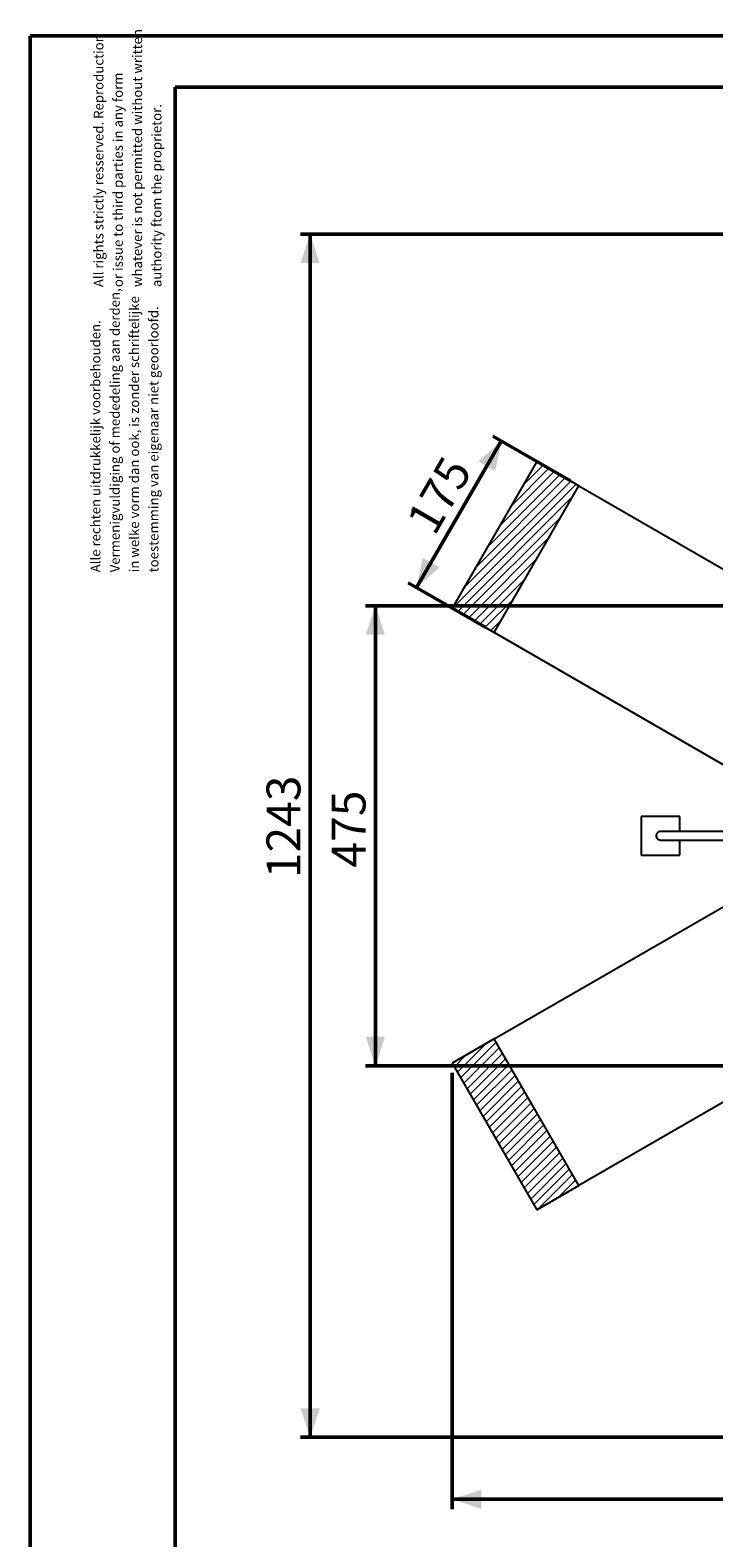
# Model space of a CAD drawing. Units: millimetres. Extents: x 0 to 4208, y 0 to 2976.
# Drawn here: x 0 to 707, y 1418 to 2976 of the extents above; entities that cross this region are included whole.
import ezdxf

# ---------------------------------------------------------------- set-up
doc = ezdxf.new("R2010")
doc.units = ezdxf.units.MM
doc.header["$LTSCALE"] = 100
doc.layers.add('LE_NORM', color=179, linetype='Continuous', lineweight=50)
doc.styles.add('SLDTEXTSTYLE0', font='TXT', dxfattribs={"width": 0.605})
doc.dimstyles.new('SLDDIMSTYLE4', dxfattribs={"dimtxt": 35, "dimasz": 30, "dimexe": 0, "dimexo": 0.0625, "dimgap": 8.75, "dimtad": 1, "dimdec": 0, "dimrnd": 1e-09, "dimzin": 12, "dimdsep": 46, "dimtxsty": 'SLDTEXTSTYLE0', "dimsah": 1, "dimcen": 0.09, "dimadec": 0, "dimazin": 3, "dimtfac": 1, "dimtdec": 1, "dimtofl": 0, "dimtmove": 0, "dimatfit": 3, "dimfxl": 0, "dimfrac": 2, "dimtolj": 1, "dimtzin": 12, "dimarcsym": 0})

# ---------------------------------------------------------------- blocks, each defined once
blk = doc.blocks.new('SW_NOTE_0')
at = {"color": 0, "linetype": 'Continuous', "lineweight": 0, "char_height": 10, "attachment_point": 1, "rotation": 90, "style": 'SLDTEXTSTYLE0'}
for s, insert in [('Vermenigvuldiging of mededeling aan derden,', (7.1, 0)), ('in welke vorm dan ook, is zonder schriftelijke', (27.1, 0)), ('toestemming van eigenaar niet geoorloofd.', (47.1, 0)), ('Alle rechten uitdrukkelijk voorbehouden.', (-12.9, 0))]:
    blk.add_mtext(s, dxfattribs=dict(at, insert=insert))
blk = doc.blocks.new('SW_NOTE_0_1')
at = {"color": 0, "linetype": 'Continuous', "lineweight": 0, "char_height": 10, "attachment_point": 1, "rotation": 90, "style": 'SLDTEXTSTYLE0'}
for s, insert in [('whatever is not permitted without written', (27.1, 0)), ('All rights strictly resserved. Reproduction', (-12.9, 0)), ('or issue to third parties in any form', (7.1, 0)), ('authority ftom the proprietor.', (47.1, 0))]:
    blk.add_mtext(s, dxfattribs=dict(at, insert=insert))
blk = doc.blocks.new('SW_HATCH_4')
at = {"color": 0, "linetype": 'Continuous', "lineweight": 18}
for p, q in [((0, 0), (-11.6, -11.6)), ((21.2, 12.3), (-8.3, -17.3)), ((31.6, 13.6), (-5.1, -23)), ((34.8, 7.9), (-1.8, -28.7)), ((38.1, 2.2), (1.5, -34.4)), ((41.4, -3.5), (4.8, -40.1)), ((44.7, -9.2), (8.1, -45.8)), ((48, -14.9), (11.4, -51.5)), ((51.3, -20.6), (14.7, -57.2)), ((54.6, -26.3), (18, -62.9)), ((57.8, -32), (21.2, -68.6)), ((61.1, -37.6), (24.5, -74.3)), ((64.4, -43.3), (27.8, -79.9)), ((67.7, -49), (31.1, -85.6)), ((71, -54.7), (34.4, -91.3)), ((74.3, -60.4), (37.7, -97)), ((77.6, -66.1), (41, -102.7)), ((80.9, -71.8), (44.3, -108.4)), ((84.1, -77.5), (47.5, -114.1)), ((87.4, -83.2), (50.8, -119.8)), ((90.7, -88.9), (54.1, -125.5)), ((94, -94.6), (57.4, -131.2)), ((97.3, -100.3), (60.7, -136.9)), ((100.6, -106), (64, -142.6)), ((103.9, -111.7), (67.3, -148.3)), ((107.2, -117.4), (70.5, -154)), ((110.4, -123), (74.3, -159.2)), ((113.7, -128.7), (95.6, -146.9)), ((117, -134.4), (116.8, -134.6))]:
    blk.add_line(p, q, dxfattribs=at)
blk = doc.blocks.new('SW_HATCH_5')
at = {"color": 0, "linetype": 'Continuous', "lineweight": 18}
for p, q in [((0, 0), (-2.3, -2.3)), ((22.8, -13.1), (-51.3, -87.3)), ((17.1, -9.9), (-39.1, -66)), ((11.4, -6.6), (-26.8, -44.8)), ((5.7, -3.3), (-14.5, -23.5)), ((39.9, -23), (-88.1, -151)), ((34.2, -19.7), (-75.9, -129.8)), ((28.5, -16.4), (-63.6, -108.5)), ((36.2, -35.6), (-82.6, -154.4)), ((23.9, -56.9), (-76.9, -157.7)), ((11.7, -78.1), (-71.2, -161)), ((-0.6, -99.4), (-65.5, -164.3)), ((-12.9, -120.6), (-59.8, -167.6)), ((-25.1, -141.9), (-54.1, -170.8)), ((-37.4, -163.1), (-48.4, -174.1))]:
    blk.add_line(p, q, dxfattribs=at)
blk = doc.blocks.new('_D_8')
at = {"layer": 'LE_NORM'}
for p, q in [((436.5, 1898.5), (436.5, 1447.8)), ((1600.7, 1898.5), (1600.7, 1447.8)), ((436.5, 1457.8), (1600.7, 1457.8))]:
    blk.add_line(p, q, dxfattribs=at)
for points in [[(436.5, 1457.8), (466.5, 1447.8), (466.5, 1467.8)], [(1600.7, 1457.8), (1570.7, 1467.8), (1570.7, 1447.8)]]:
    blk.add_solid(points, dxfattribs=at)
at = {"layer": 'LE_NORM', "insert": (974.7, 1502.9), "char_height": 35, "attachment_point": 1, "style": 'SLDTEXTSTYLE0'}
blk.add_mtext('1164', dxfattribs=at)
blk = doc.blocks.new('_D_11')
at = {"layer": 'LE_NORM', "color": 7}
for p, q in [((558.6, 2510.1), (478.4, 2556.4)), ((487.1, 2551.4), (399.6, 2399.9)), ((471.1, 2358.6), (390.9, 2404.9))]:
    blk.add_line(p, q, dxfattribs=at)
for points in [[(487.1, 2551.4), (463.4, 2530.4), (480.8, 2520.4)], [(399.6, 2399.9), (423.3, 2420.8), (405.9, 2430.8)]]:
    blk.add_solid(points, dxfattribs=at)
at = {"layer": 'LE_NORM', "color": 7, "insert": (387.8, 2469.7), "char_height": 35, "attachment_point": 1, "rotation": 60, "style": 'SLDTEXTSTYLE0'}
blk.add_mtext('175', dxfattribs=at)
blk = doc.blocks.new('_D_12')
at = {"layer": 'LE_NORM', "color": 7}
for p, q in [((921.1, 2765.2), (279.5, 2765.2)), ((289.5, 2765.2), (289.5, 1521.9)), ((921.1, 1521.9), (279.5, 1521.9))]:
    blk.add_line(p, q, dxfattribs=at)
for points in [[(289.5, 2765.2), (279.5, 2735.2), (299.5, 2735.2)], [(289.5, 1521.9), (299.5, 1551.9), (279.5, 1551.9)]]:
    blk.add_solid(points, dxfattribs=at)
at = {"layer": 'LE_NORM', "color": 7, "insert": (244.4, 2099.7), "char_height": 35, "attachment_point": 1, "rotation": 90, "style": 'SLDTEXTSTYLE0'}
blk.add_mtext('1243', dxfattribs=at)
blk = doc.blocks.new('_D_13')
at = {"layer": 'LE_NORM', "color": 7}
for p, q in [((854.3, 2381.2), (346.9, 2381.2)), ((356.9, 2381.2), (356.9, 1905.9)), ((851, 1905.9), (346.9, 1905.9))]:
    blk.add_line(p, q, dxfattribs=at)
for points in [[(356.9, 2381.2), (346.9, 2351.2), (366.9, 2351.2)], [(356.9, 1905.9), (366.9, 1935.9), (346.9, 1935.9)]]:
    blk.add_solid(points, dxfattribs=at)
at = {"layer": 'LE_NORM', "color": 7, "insert": (311.8, 2110.7), "char_height": 35, "attachment_point": 1, "rotation": 90, "style": 'SLDTEXTSTYLE0'}
blk.add_mtext('475', dxfattribs=at)

msp = doc.modelspace()

# ---------------------------------------------------------------- linework, layer by layer
at = {"color": 7, "linetype": 'Continuous', "lineweight": 50}
for p, q in [((0.0012894, 0.0006838), (0.0012894, 2970.0006838)), ((0.0012894, 2970.0006838), (4200.0012894, 2970.0006838)), ((150.0012894, 2917.0006838), (4130.0012894, 2917.0006838)), ((150.0012894, 51.0006838), (150.0012894, 2917.0006838))]:
    msp.add_line(p, q, dxfattribs=at)
at = {"color": 7, "linetype": 'Continuous', "lineweight": 25}
for p, q in [((523.9628569, 2530.137036), (436.4628569, 2378.5825903)), ((567.2641271, 2505.137036), (523.9628569, 2530.137036)), ((479.7641271, 2353.5825903), (567.2641271, 2505.137036)), ((567.2641271, 2505.137036), (853.9055454, 2339.644536)), ((436.4628569, 2378.5825903), (479.7641271, 2353.5825903)), ((766.4055454, 2188.0900903), (479.7641271, 2353.5825903)), ((671.8101658, 2163.5411278), (631.8101658, 2163.5411278)), ((631.8101658, 2163.5411278), (631.8101658, 2123.5411278)), ((671.8101658, 2147.9861278), (671.8101658, 2163.5411278)), ((731.276612, 2147.9861278), (651.8101658, 2147.9861278)), ((651.8101658, 2139.0961278), (731.276612, 2139.0961278)), ((671.8101658, 2123.5411278), (671.8101658, 2139.0961278)), ((631.8101658, 2123.5411278), (671.8101658, 2123.5411278)), ((479.7641271, 1933.4996652), (766.4055454, 2098.9921652)), ((479.7641271, 1933.4996652), (436.4628569, 1908.4996652)), ((567.2641271, 1781.9452195), (479.7641271, 1933.4996652)), ((853.9055454, 1947.4377195), (567.2641271, 1781.9452195)), ((436.4628569, 1908.4996652), (523.9628569, 1756.9452195)), ((523.9628569, 1756.9452195), (567.2641271, 1781.9452195))]:
    msp.add_line(p, q, dxfattribs=at)
for start_param, end_param in [(4.7123889804, 6.2831853072), (0, 1.5707963268)]:
    msp.add_ellipse((651.8101658, 2143.5411278), major_axis=(-4.624131, 0), ratio=0.9612616959, start_param=start_param, end_param=end_param, dxfattribs=at)

# ---------------------------------------------------------------- block references
at = {"color": 7, "linetype": 'Continuous', "lineweight": 0}
for name, p in [('SW_NOTE_0_1', (78.6767498, 2710.4530375)), ('SW_NOTE_0', (75.5468328, 2415.7509256))]:
    msp.add_blockref(name, p, dxfattribs=at)
at = {"color": 7, "linetype": 'Continuous', "lineweight": 18}
for name, p in [('SW_HATCH_5', (524.6821413, 2529.7217569)), ('SW_HATCH_4', (450.2155212, 1916.4397696))]:
    msp.add_blockref(name, p, dxfattribs=at)

# ---------------------------------------------------------------- dimensions: what is measured, and where the dimension line sits
at = {"layer": 'LE_NORM', "color": 7}
for base, p1, p2, angle, picture, middle in [((289.5105632, 1521.903757), (931.066612, 2765.1784986), (931.066612, 1521.903757), 90, '_D_12', (289.5105632, 2143.5411278)), ((399.6014213, 2399.8645501), (567.2641271, 2505.137036), (479.7641271, 2353.5825903), 60, '_D_11', (443.3514213, 2475.6417729)), ((356.940809, 1905.903757), (864.3197586, 2381.1784986), (861.0115415, 1905.903757), 90, '_D_13', (356.940809, 2143.5411278))]:
    dim = msp.add_linear_dim(base=base, p1=p1, p2=p2, angle=angle, dimstyle='SLDDIMSTYLE4', dxfattribs=at)
    dim.commit()
    dim.dimension.update_dxf_attribs({"geometry": picture, "text_midpoint": middle, "dimtype": 160})
at = {"layer": 'LE_NORM'}
dim = msp.add_linear_dim(base=(1600.670367, 1457.7574959), p1=(436.4628569, 1908.4996652), p2=(1600.670367, 1908.4996652), dimstyle='SLDDIMSTYLE4', dxfattribs=at)
dim.commit()
dim.dimension.update_dxf_attribs({"geometry": '_D_8', "text_midpoint": (1018.566612, 1457.7574959), "dimtype": 160})

doc.saveas('drawing.dxf')
